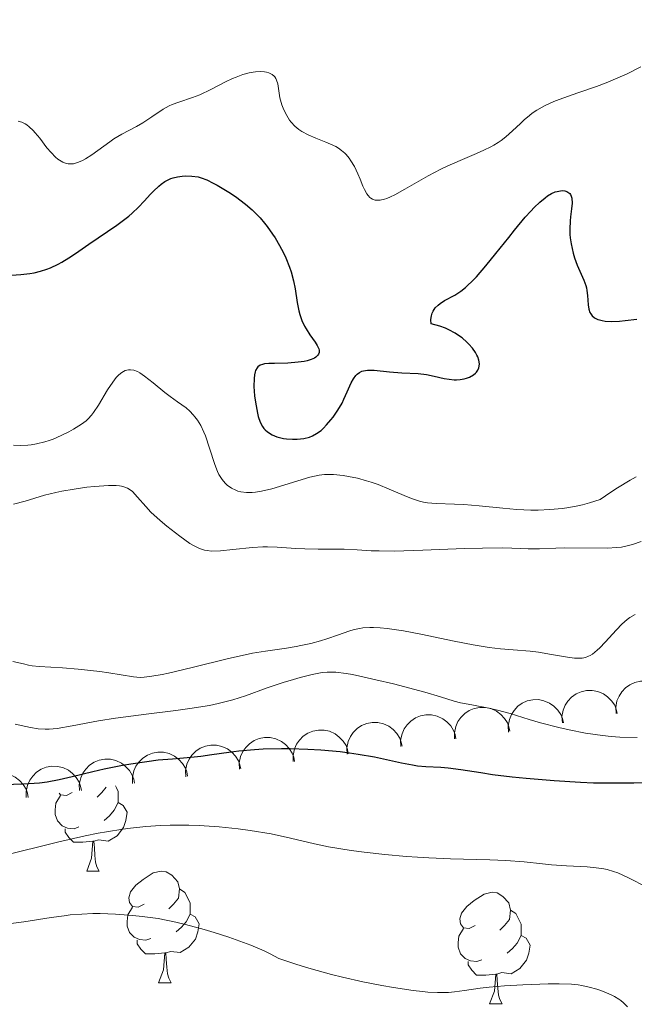
# Model space of a CAD drawing. Units: metres. Extents: x 677530 to 682061, y 4755784 to 4758870.
# Drawn here: x 678911 to 678966, y 4756689 to 4756777 of the extents above; entities that cross this region are included whole.
import ezdxf

# ---------------------------------------------------------------- set-up
doc = ezdxf.new("R2010")
doc.units = ezdxf.units.M
doc.header["$MEASUREMENT"] = 0
for name, color, linetype, lineweight in [('Carátula', 7, 'Continuous', 0), ('Elementos auxiliares', 7, 'Continuous', 0), ('Entidades rústicas y varios', 7, 'Continuous', 0), ('Relieve y altimetría', 7, 'Continuous', 0)]:
    doc.layers.add(name, color=color, linetype=linetype, lineweight=lineweight)

msp = doc.modelspace()

# ---------------------------------------------------------------- linework, layer by layer
at = {"layer": 'Carátula', "color": 7, "linetype": 'Continuous', "lineweight": 0}
msp.add_3dface([(677607.64, 4755783.66), (682061.1, 4755900.86), (681982.97, 4758869.84), (677529.51, 4758752.64)], dxfattribs=at)
at = {"layer": 'Elementos auxiliares', "color": 250, "linetype": 'Continuous', "lineweight": 0}
msp.add_3dface([(678481.55, 4756200.43), (681881.45, 4756289.9), (681819.94, 4758603.33), (678421.19, 4758513.86)], dxfattribs=at)
at = {"layer": 'Entidades rústicas y varios', "color": 92, "linetype": 'Continuous', "lineweight": 0, "flags": 128}
for points, elevation in [([(678964.622, 4756715.095), (678964.586, 4756715.656), (678964.692, 4756716.232), (678964.874, 4756716.679), (678965.121, 4756717.05), (678965.456, 4756717.411), (678965.856, 4756717.697), (678966.304, 4756717.898), (678966.796, 4756718.001), (678967.303, 4756718.013), (678967.802, 4756717.919), (678968.309, 4756717.702), (678968.693, 4756717.427), (678969.044, 4756717.078), (678969.325, 4756716.673), (678969.465, 4756716.319), (678969.55, 4756715.94)], 1444.775), ([(678959.781, 4756714.265), (678959.744, 4756714.826), (678959.851, 4756715.402), (678960.032, 4756715.849), (678960.279, 4756716.22), (678960.614, 4756716.581), (678961.015, 4756716.867), (678961.463, 4756717.068), (678961.955, 4756717.171), (678962.462, 4756717.183), (678962.96, 4756717.089), (678963.467, 4756716.872), (678963.852, 4756716.597), (678964.202, 4756716.248), (678964.483, 4756715.843), (678964.624, 4756715.489), (678964.709, 4756715.11)], 1443.841), ([(678950.089, 4756712.818), (678950.069, 4756713.379), (678950.193, 4756713.952), (678950.388, 4756714.393), (678950.646, 4756714.756), (678950.992, 4756715.107), (678951.401, 4756715.381), (678951.855, 4756715.568), (678952.35, 4756715.656), (678952.857, 4756715.653), (678953.353, 4756715.543), (678953.853, 4756715.311), (678954.229, 4756715.025), (678954.569, 4756714.665), (678954.837, 4756714.252), (678954.967, 4756713.894), (678955.04, 4756713.512)], 1441.858), ([(678954.939, 4756713.435), (678954.903, 4756713.996), (678955.009, 4756714.573), (678955.191, 4756715.019), (678955.438, 4756715.39), (678955.773, 4756715.752), (678956.174, 4756716.037), (678956.622, 4756716.238), (678957.113, 4756716.341), (678957.62, 4756716.353), (678958.119, 4756716.259), (678958.626, 4756716.042), (678959.01, 4756715.767), (678959.361, 4756715.418), (678959.642, 4756715.014), (678959.782, 4756714.659), (678959.868, 4756714.28)], 1442.907), ([(678945.25, 4756712.139), (678945.231, 4756712.701), (678945.354, 4756713.273), (678945.55, 4756713.714), (678945.808, 4756714.078), (678946.154, 4756714.429), (678946.563, 4756714.702), (678947.017, 4756714.889), (678947.511, 4756714.977), (678948.018, 4756714.974), (678948.514, 4756714.865), (678949.014, 4756714.632), (678949.39, 4756714.346), (678949.73, 4756713.986), (678949.998, 4756713.573), (678950.128, 4756713.215), (678950.201, 4756712.833)], 1440.797), ([(678940.411, 4756711.46), (678940.392, 4756712.022), (678940.516, 4756712.595), (678940.711, 4756713.035), (678940.969, 4756713.399), (678941.315, 4756713.75), (678941.724, 4756714.023), (678942.178, 4756714.21), (678942.672, 4756714.298), (678943.18, 4756714.295), (678943.675, 4756714.186), (678944.175, 4756713.954), (678944.551, 4756713.667), (678944.891, 4756713.307), (678945.159, 4756712.895), (678945.289, 4756712.536), (678945.363, 4756712.155)], 1439.736), ([(678930.734, 4756710.103), (678930.714, 4756710.664), (678930.838, 4756711.237), (678931.033, 4756711.678), (678931.291, 4756712.041), (678931.637, 4756712.392), (678932.046, 4756712.666), (678932.5, 4756712.853), (678932.995, 4756712.941), (678933.502, 4756712.938), (678933.998, 4756712.828), (678934.498, 4756712.596), (678934.874, 4756712.31), (678935.214, 4756711.95), (678935.482, 4756711.537), (678935.612, 4756711.179), (678935.685, 4756710.797)], 1437.614), ([(678935.572, 4756710.781), (678935.553, 4756711.343), (678935.677, 4756711.916), (678935.872, 4756712.357), (678936.13, 4756712.72), (678936.476, 4756713.071), (678936.885, 4756713.345), (678937.339, 4756713.531), (678937.834, 4756713.619), (678938.341, 4756713.616), (678938.836, 4756713.507), (678939.337, 4756713.275), (678939.713, 4756712.988), (678940.052, 4756712.629), (678940.321, 4756712.216), (678940.45, 4756711.857), (678940.524, 4756711.476)], 1438.675), ([(678925.895, 4756709.424), (678925.876, 4756709.986), (678925.999, 4756710.558), (678926.195, 4756710.999), (678926.453, 4756711.363), (678926.799, 4756711.714), (678927.208, 4756711.987), (678927.662, 4756712.174), (678928.156, 4756712.262), (678928.663, 4756712.259), (678929.159, 4756712.15), (678929.659, 4756711.917), (678930.035, 4756711.631), (678930.375, 4756711.271), (678930.643, 4756710.858), (678930.773, 4756710.5), (678930.846, 4756710.118)], 1436.553), ([(678921.113, 4756708.808), (678921.098, 4756709.369), (678921.226, 4756709.941), (678921.424, 4756710.381), (678921.685, 4756710.742), (678922.034, 4756711.09), (678922.445, 4756711.361), (678922.9, 4756711.544), (678923.395, 4756711.629), (678923.903, 4756711.622), (678924.397, 4756711.509), (678924.896, 4756711.273), (678925.269, 4756710.983), (678925.607, 4756710.621), (678925.872, 4756710.206), (678925.999, 4756709.847), (678926.07, 4756709.465)], 1435.23), ([(678911.558, 4756707.54), (678911.543, 4756708.102), (678911.671, 4756708.674), (678911.869, 4756709.114), (678912.13, 4756709.475), (678912.479, 4756709.823), (678912.89, 4756710.094), (678913.345, 4756710.277), (678913.84, 4756710.362), (678914.348, 4756710.355), (678914.842, 4756710.242), (678915.341, 4756710.006), (678915.714, 4756709.716), (678916.051, 4756709.354), (678916.317, 4756708.939), (678916.444, 4756708.58), (678916.514, 4756708.198)], 1432.566), ([(678916.335, 4756708.174), (678916.32, 4756708.736), (678916.448, 4756709.308), (678916.647, 4756709.747), (678916.908, 4756710.109), (678917.256, 4756710.457), (678917.667, 4756710.727), (678918.123, 4756710.911), (678918.618, 4756710.995), (678919.125, 4756710.988), (678919.62, 4756710.875), (678920.118, 4756710.639), (678920.492, 4756710.35), (678920.829, 4756709.987), (678921.094, 4756709.573), (678921.221, 4756709.213), (678921.292, 4756708.831)], 1433.898), ([(678906.78, 4756706.907), (678906.765, 4756707.469), (678906.893, 4756708.041), (678907.092, 4756708.48), (678907.352, 4756708.841), (678907.701, 4756709.19), (678908.112, 4756709.46), (678908.567, 4756709.644), (678909.063, 4756709.728), (678909.57, 4756709.721), (678910.065, 4756709.608), (678910.563, 4756709.372), (678910.937, 4756709.083), (678911.274, 4756708.72), (678911.539, 4756708.306), (678911.666, 4756707.946), (678911.737, 4756707.564)], 1431.235)]:
    msp.add_lwpolyline(points, dxfattribs=dict(at, elevation=elevation))
for points in [[(678919.57, 4756708.6), (678919.66, 4756708.42), (678919.82, 4756708.1), (678919.82, 4756707.52), (678919.82, 4756707.09), (678919.45, 4756706.4), (678919.03, 4756705.92), (678918.55, 4756705.5)], [(678916.27, 4756704.91), (678915.85, 4756704.75), (678915.26, 4756704.81), (678914.79, 4756705.02), (678914.36, 4756705.45), (678914.15, 4756706.03), (678914.15, 4756706.45), (678914.2, 4756707.04), (678914.63, 4756707.73)], [(678915.69, 4756707.99), (678915.16, 4756707.73), (678914.63, 4756707.78), (678914.52, 4756707.93)], [(678918.74, 4756708.49), (678918.34, 4756707.99), (678917.92, 4756707.57)], [(678919.82, 4756707.09), (678920.28, 4756706.84), (678920.62, 4756706.23), (678920.51, 4756705.5), (678920.3, 4756704.86), (678919.72, 4756704.12), (678918.92, 4756703.64), (678918.07, 4756703.75), (678917.64, 4756703.62)], [(678917.53, 4756703.62), (678916.64, 4756703.53), (678915.8, 4756703.53), (678915.37, 4756703.96), (678915.05, 4756704.44), (678915.05, 4756704.75)], [(678916.99, 4756700.93), (678917.42, 4756702.09), (678917.53, 4756703.62), (678917.64, 4756703.62), (678917.68, 4756703.03), (678917.71, 4756702.35), (678917.78, 4756701.73), (678917.9, 4756701.33), (678918.11, 4756700.93)], [(678916.99, 4756700.93), (678918.11, 4756700.93)], [(678922.16, 4756697.96), (678921.63, 4756697.69), (678921.1, 4756697.75), (678920.84, 4756698.12), (678920.78, 4756698.54), (678920.94, 4756699.06), (678921.42, 4756699.66), (678922.06, 4756700.19), (678922.96, 4756700.77), (678923.7, 4756700.93), (678924.13, 4756700.88), (678924.66, 4756700.56), (678925.19, 4756699.98), (678925.35, 4756699.34), (678925.24, 4756698.49), (678924.81, 4756697.96), (678924.39, 4756697.53)], [(678925.35, 4756699.34), (678925.82, 4756699.02), (678926.14, 4756698.38), (678926.3, 4756698.06), (678926.3, 4756697.48), (678926.3, 4756697.06), (678925.93, 4756696.37), (678925.51, 4756695.89), (678925.03, 4756695.47)], [(678951.93, 4756696.05), (678951.4, 4756695.79), (678950.87, 4756695.84), (678950.61, 4756696.21), (678950.55, 4756696.64), (678950.71, 4756697.16), (678951.19, 4756697.75), (678951.83, 4756698.28), (678952.73, 4756698.87), (678953.47, 4756699.03), (678953.9, 4756698.97), (678954.43, 4756698.66), (678954.96, 4756698.07), (678955.12, 4756697.43), (678955.01, 4756696.58), (678954.58, 4756696.05), (678954.16, 4756695.63)], [(678922.75, 4756694.88), (678922.32, 4756694.72), (678921.74, 4756694.78), (678921.26, 4756694.99), (678920.84, 4756695.41), (678920.62, 4756696), (678920.62, 4756696.42), (678920.68, 4756697), (678921.1, 4756697.69)], [(678926.3, 4756697.06), (678926.75, 4756696.81), (678927.1, 4756696.19), (678926.99, 4756695.47), (678926.78, 4756694.83), (678926.19, 4756694.09), (678925.4, 4756693.61), (678924.55, 4756693.71), (678924.12, 4756693.58)], [(678955.12, 4756697.43), (678955.59, 4756697.12), (678955.91, 4756696.48), (678956.07, 4756696.16), (678956.07, 4756695.58), (678956.07, 4756695.15), (678955.7, 4756694.46), (678955.28, 4756693.98), (678954.8, 4756693.56)], [(678952.52, 4756692.97), (678952.09, 4756692.81), (678951.51, 4756692.87), (678951.03, 4756693.08), (678950.61, 4756693.51), (678950.39, 4756694.09), (678950.39, 4756694.51), (678950.45, 4756695.1), (678950.87, 4756695.79)], [(678924.01, 4756693.58), (678923.12, 4756693.5), (678922.27, 4756693.5), (678921.85, 4756693.93), (678921.53, 4756694.4), (678921.53, 4756694.72)], [(678956.07, 4756695.15), (678956.52, 4756694.9), (678956.87, 4756694.29), (678956.76, 4756693.56), (678956.55, 4756692.92), (678955.96, 4756692.18), (678955.17, 4756691.7), (678954.32, 4756691.81), (678953.89, 4756691.68)], [(678923.46, 4756690.9), (678923.9, 4756692.06), (678924.01, 4756693.58), (678924.12, 4756693.58), (678924.15, 4756693), (678924.19, 4756692.31), (678924.26, 4756691.7), (678924.37, 4756691.3), (678924.59, 4756690.9)], [(678953.78, 4756691.68), (678952.89, 4756691.59), (678952.04, 4756691.59), (678951.62, 4756692.02), (678951.3, 4756692.5), (678951.3, 4756692.81)], [(678923.46, 4756690.9), (678924.59, 4756690.9)], [(678953.23, 4756688.99), (678953.67, 4756690.15), (678953.78, 4756691.68), (678953.89, 4756691.68), (678953.92, 4756691.09), (678953.96, 4756690.41), (678954.03, 4756689.79), (678954.14, 4756689.39), (678954.36, 4756688.99)], [(678953.23, 4756688.99), (678954.36, 4756688.99)]]:
    msp.add_lwpolyline(points, dxfattribs=at)
at = {"layer": 'Relieve y altimetría', "color": 36, "linetype": 'Continuous', "lineweight": 0, "flags": 128}
for points, elevation in [([(678950.57, 4756764.83), (678952.04, 4756765.44), (678952.71, 4756765.74), (678953.33, 4756766.05), (678953.62, 4756766.21), (678954.01, 4756766.45), (678954.26, 4756766.62), (678954.7, 4756766.96), (678955.29, 4756767.48), (678956, 4756768.16), (678956.34, 4756768.48), (678956.82, 4756768.88), (678957.07, 4756769.07), (678957.48, 4756769.34), (678958.18, 4756769.74), (678959.02, 4756770.12), (678959.49, 4756770.31), (678961.16, 4756770.9), (678962.84, 4756771.49), (678963.71, 4756771.81), (678964.99, 4756772.34), (678965.61, 4756772.63), (678966.83, 4756773.25)], 1455), ([(678910.84, 4756768.37), (678911.16, 4756768.26), (678911.45, 4756768.11), (678911.6, 4756768.02), (678911.82, 4756767.85), (678912.16, 4756767.53), (678912.35, 4756767.32), (678912.76, 4756766.82), (678913.4, 4756765.96), (678913.78, 4756765.53), (678914.18, 4756765.13), (678914.39, 4756764.95), (678914.68, 4756764.76), (678914.83, 4756764.68), (678915.07, 4756764.59), (678915.31, 4756764.53), (678915.43, 4756764.52), (678915.81, 4756764.54), (678916.08, 4756764.61), (678916.25, 4756764.67), (678916.61, 4756764.82), (678916.89, 4756764.97), (678917.44, 4756765.32), (678919.06, 4756766.5), (678919.44, 4756766.76), (678920.16, 4756767.2), (678921.46, 4756767.89), (678922.04, 4756768.22), (678922.84, 4756768.74), (678923.87, 4756769.43), (678924.4, 4756769.73), (678924.68, 4756769.85), (678925.27, 4756770.08), (678926.52, 4756770.5), (678927.17, 4756770.74), (678928.16, 4756771.22), (678929.47, 4756771.9), (678930.11, 4756772.2), (678930.42, 4756772.33), (678931.03, 4756772.55), (678931.6, 4756772.7), (678931.95, 4756772.76), (678932.18, 4756772.79), (678932.6, 4756772.82), (678932.98, 4756772.79), (678933.15, 4756772.76), (678933.38, 4756772.7), (678933.68, 4756772.55), (678933.84, 4756772.42), (678933.91, 4756772.34), (678934, 4756772.21), (678934.07, 4756772.06), (678934.17, 4756771.73), (678934.37, 4756770.47), (678934.54, 4756769.84), (678934.65, 4756769.53), (678934.86, 4756769.08), (678935.1, 4756768.65), (678935.24, 4756768.45), (678935.39, 4756768.27), (678935.72, 4756767.92), (678936.08, 4756767.62), (678936.34, 4756767.44), (678936.9, 4756767.13), (678937.59, 4756766.82), (678938.51, 4756766.47), (678938.93, 4756766.3), (678939.41, 4756766.07), (678939.63, 4756765.94), (678939.92, 4756765.73), (678940.2, 4756765.49), (678940.33, 4756765.35), (678940.59, 4756765.04), (678940.75, 4756764.81), (678941.07, 4756764.29), (678941.39, 4756763.62), (678941.59, 4756763.15), (678941.84, 4756762.52), (678941.97, 4756762.23), (678942.19, 4756761.83), (678942.32, 4756761.67), (678942.47, 4756761.5), (678942.56, 4756761.43), (678942.7, 4756761.35), (678942.95, 4756761.27), (678943.24, 4756761.25), (678943.4, 4756761.27), (678943.77, 4756761.35), (678943.98, 4756761.42), (678944.32, 4756761.56), (678944.71, 4756761.75), (678945.6, 4756762.24), (678947.7, 4756763.45), (678948.84, 4756764.05), (678949.42, 4756764.32), (678950.57, 4756764.83)], 1455), ([(678910.4, 4756739.22), (678911.06, 4756739.19), (678911.68, 4756739.22), (678912, 4756739.25), (678912.48, 4756739.34), (678913.22, 4756739.52), (678913.6, 4756739.64), (678913.97, 4756739.77), (678914.69, 4756740.09), (678915.38, 4756740.43), (678915.8, 4756740.67), (678916.52, 4756741.12), (678916.93, 4756741.43), (678917.11, 4756741.59), (678917.42, 4756741.92), (678917.61, 4756742.17), (678918.04, 4756742.84), (678918.86, 4756744.21), (678919.33, 4756744.9), (678919.65, 4756745.31), (678919.81, 4756745.48), (678920.05, 4756745.7), (678920.29, 4756745.86), (678920.45, 4756745.93), (678920.76, 4756746), (678920.92, 4756746.01), (678921.23, 4756745.96), (678921.55, 4756745.84), (678921.76, 4756745.73), (678922.2, 4756745.44), (678922.98, 4756744.85), (678924.02, 4756743.98), (678924.51, 4756743.6), (678925.16, 4756743.13), (678925.93, 4756742.59), (678926.28, 4756742.28), (678926.58, 4756741.97), (678926.73, 4756741.79), (678926.95, 4756741.49), (678927.25, 4756740.99), (678927.54, 4756740.4), (678927.68, 4756740.07), (678928.05, 4756738.97), (678928.52, 4756737.48), (678928.76, 4756736.85), (678928.89, 4756736.58)], 1445), ([(678928.89, 4756736.58), (678929.17, 4756736.14), (678929.45, 4756735.81), (678929.64, 4756735.63), (678930.02, 4756735.37), (678930.39, 4756735.18), (678930.57, 4756735.11), (678930.86, 4756735.03), (678931.36, 4756734.97), (678931.88, 4756734.98), (678932.18, 4756735.02), (678932.7, 4756735.1), (678933.64, 4756735.32), (678937.07, 4756736.34), (678937.91, 4756736.52), (678938.37, 4756736.58), (678938.65, 4756736.59), (678939.19, 4756736.58), (678940.07, 4756736.5), (678940.55, 4756736.42), (678941.36, 4756736.25), (678942.15, 4756736.03), (678942.57, 4756735.9), (678943.22, 4756735.68), (678944.21, 4756735.28), (678945.54, 4756734.7), (678946.22, 4756734.43), (678946.92, 4756734.21), (678947.28, 4756734.12), (678947.66, 4756734.06), (678948.42, 4756733.99), (678950.06, 4756733.94), (678950.92, 4756733.91), (678952.3, 4756733.78), (678954.43, 4756733.56), (678955.68, 4756733.46), (678956.93, 4756733.4), (678957.6, 4756733.4), (678958.65, 4756733.44), (678959.78, 4756733.55), (678960.36, 4756733.63), (678961.17, 4756733.78), (678961.58, 4756733.88), (678962.21, 4756734.04), (678963.18, 4756734.35), (678964.15, 4756735.02), (678964.75, 4756735.41), (678965.89, 4756736.09), (678966.42, 4756736.38)], 1445), ([(678910.41, 4756733.92), (678911.46, 4756734.21), (678913.19, 4756734.73), (678914.2, 4756734.98), (678914.74, 4756735.09), (678915.87, 4756735.29), (678916.99, 4756735.45), (678917.7, 4756735.53), (678918.94, 4756735.61), (678919.65, 4756735.6), (678919.94, 4756735.57), (678920.11, 4756735.55), (678920.41, 4756735.47), (678920.67, 4756735.37), (678920.82, 4756735.28), (678921.1, 4756735.06), (678921.57, 4756734.57), (678922.31, 4756733.71), (678922.77, 4756733.22), (678923.6, 4756732.45), (678924.21, 4756731.94), (678925.37, 4756731.04), (678926.28, 4756730.4), (678926.65, 4756730.18), (678927.15, 4756729.94), (678927.58, 4756729.79), (678927.82, 4756729.75), (678928.22, 4756729.71), (678929.03, 4756729.74), (678930.14, 4756729.86), (678931.9, 4756730.04), (678932.82, 4756730.09), (678933.26, 4756730.09), (678934.13, 4756730.06), (678935.79, 4756729.95), (678936.61, 4756729.9), (678937.81, 4756729.88), (678939.39, 4756729.89), (678940.16, 4756729.87), (678941.33, 4756729.81), (678942.57, 4756729.74), (678943.31, 4756729.72), (678944.66, 4756729.71), (678947.24, 4756729.78), (678950.96, 4756729.93), (678952.58, 4756729.98), (678954.41, 4756729.99), (678956.04, 4756729.93), (678956.71, 4756729.91), (678957.73, 4756729.92), (678959.2, 4756729.97), (678960.01, 4756729.99), (678963.82, 4756729.97), (678964.69, 4756730.02), (678965.1, 4756730.07), (678965.73, 4756730.21), (678966.08, 4756730.3), (678966.87, 4756730.56)], 1440), ([(678942.8, 4756722.84), (678943.38, 4756722.82), (678944.02, 4756722.75), (678945.48, 4756722.54), (678947.05, 4756722.24), (678950.03, 4756721.62), (678951.74, 4756721.28), (678952.66, 4756721.12), (678953.2, 4756721.04), (678954.22, 4756720.93), (678955.34, 4756720.84), (678956.87, 4756720.71), (678957.64, 4756720.62), (678958.81, 4756720.42), (678960.25, 4756720.16), (678960.86, 4756720.09), (678961.34, 4756720.08), (678961.55, 4756720.09), (678961.85, 4756720.15), (678962.14, 4756720.25), (678962.28, 4756720.32), (678962.49, 4756720.45), (678962.92, 4756720.79), (678963.15, 4756721.01), (678963.63, 4756721.52), (678964.64, 4756722.64), (678965.13, 4756723.15), (678965.61, 4756723.56), (678965.85, 4756723.73), (678966.34, 4756724.01)], 1435), ([(678910.36, 4756719.79), (678911.31, 4756719.56), (678911.76, 4756719.46), (678912.08, 4756719.4), (678912.7, 4756719.32), (678914.82, 4756719.2), (678916.22, 4756719.09), (678918.16, 4756718.88), (678918.99, 4756718.77), (678921.2, 4756718.39), (678921.79, 4756718.35), (678922.16, 4756718.37), (678922.85, 4756718.45), (678923.78, 4756718.61), (678924.36, 4756718.73), (678926.49, 4756719.25), (678929.74, 4756720.05), (678931.24, 4756720.39), (678931.9, 4756720.52), (678933.07, 4756720.72), (678934.96, 4756720.98), (678935.83, 4756721.12), (678936.26, 4756721.21), (678937.14, 4756721.41), (678938.02, 4756721.65), (678938.58, 4756721.82), (678939.63, 4756722.18), (678940.57, 4756722.51), (678941.04, 4756722.65), (678941.56, 4756722.76), (678941.84, 4756722.8), (678942.46, 4756722.84), (678942.8, 4756722.84)], 1435), ([(678910.57, 4756714.16), (678911.52, 4756713.93), (678911.92, 4756713.84), (678912.63, 4756713.73), (678913.24, 4756713.69), (678913.61, 4756713.7), (678914.33, 4756713.76), (678915.68, 4756714), (678918.05, 4756714.44), (678919.58, 4756714.68), (678922.35, 4756715.04), (678925, 4756715.38), (678926.28, 4756715.55), (678928.04, 4756715.84), (678928.81, 4756716), (678930.15, 4756716.34), (678931.28, 4756716.69), (678933.23, 4756717.4), (678934.66, 4756717.88), (678935.59, 4756718.17), (678936.18, 4756718.33), (678937.26, 4756718.61), (678937.88, 4756718.74), (678938.17, 4756718.78), (678938.63, 4756718.82), (678939.12, 4756718.82), (678939.39, 4756718.81), (678940.33, 4756718.7), (678940.9, 4756718.6), (678941.55, 4756718.47), (678943.01, 4756718.14), (678944.58, 4756717.76), (678947.42, 4756717.01), (678948.82, 4756716.59), (678950.05, 4756716.22), (678950.61, 4756716.08), (678951.62, 4756715.88), (678953.16, 4756715.59), (678953.94, 4756715.41), (678955.09, 4756715.1), (678956.78, 4756714.57), (678957.81, 4756714.27), (678959.46, 4756713.84), (678960.38, 4756713.63), (678961.85, 4756713.34), (678963.38, 4756713.12), (678964.17, 4756713.04), (678964.95, 4756712.99), (678966.51, 4756712.95)], 1430), ([(678909.42, 4756702.32), (678914.36, 4756703.55), (678916.84, 4756704.11), (678918.01, 4756704.34), (678918.77, 4756704.48), (678920.23, 4756704.7), (678920.94, 4756704.79), (678922.31, 4756704.94), (678923.63, 4756705.03), (678924.49, 4756705.06), (678926.17, 4756705.07), (678927.1, 4756705.05), (678928.91, 4756704.93), (678930.62, 4756704.75), (678931.69, 4756704.6), (678933.58, 4756704.28), (678935.31, 4756703.9), (678937.47, 4756703.39), (678938.74, 4756703.13), (678940.79, 4756702.8), (678941.95, 4756702.64), (678943.81, 4756702.43), (678945.77, 4756702.25), (678946.76, 4756702.18)], 1420), ([(678946.76, 4756702.18), (678947.76, 4756702.12), (678949.71, 4756702.04), (678953.25, 4756701.94), (678954.7, 4756701.88), (678956.35, 4756701.77), (678958, 4756701.59), (678958.8, 4756701.51), (678960.16, 4756701.42), (678962.01, 4756701.31), (678962.83, 4756701.24), (678963.51, 4756701.14), (678963.81, 4756701.08), (678964.39, 4756700.91), (678964.78, 4756700.77), (678965.68, 4756700.36), (678967.45, 4756699.46)], 1420), ([(678910.17, 4756696.24), (678911.34, 4756696.37), (678913.78, 4756696.75), (678914.95, 4756696.92), (678915.5, 4756696.99), (678916.54, 4756697.07), (678917.54, 4756697.11), (678918.2, 4756697.11), (678919.59, 4756697.06), (678921.14, 4756696.95), (678921.99, 4756696.86), (678923.41, 4756696.66), (678925.01, 4756696.35), (678925.88, 4756696.15), (678927.57, 4756695.7), (678928.45, 4756695.43), (678929.79, 4756695), (678931.1, 4756694.53), (678931.74, 4756694.28), (678932.94, 4756693.76), (678933.5, 4756693.49), (678934.26, 4756693.09), (678935.89, 4756692.55), (678936.96, 4756692.22), (678939.01, 4756691.65), (678939.99, 4756691.4), (678941.84, 4756690.97), (678943.54, 4756690.64), (678944.58, 4756690.46), (678946.37, 4756690.2), (678947.2, 4756690.11)], 1415), ([(678947.2, 4756690.11), (678947.69, 4756690.06), (678948.54, 4756690.02), (678949.54, 4756690.03), (678950.07, 4756690.07), (678950.98, 4756690.2), (678952.38, 4756690.41), (678953.18, 4756690.5), (678954.58, 4756690.62), (678956.23, 4756690.72), (678958.5, 4756690.79), (678959.48, 4756690.79), (678960.61, 4756690.76), (678961.19, 4756690.7), (678961.54, 4756690.65), (678962.2, 4756690.51), (678962.88, 4756690.31), (678963.23, 4756690.2), (678963.74, 4756690), (678964.24, 4756689.77), (678964.47, 4756689.65), (678964.85, 4756689.42), (678965.03, 4756689.29), (678965.28, 4756689.08), (678965.63, 4756688.72)], 1415)]:
    msp.add_lwpolyline(points, dxfattribs=dict(at, elevation=elevation))
at = {"layer": 'Relieve y altimetría', "color": 36, "linetype": 'Continuous', "lineweight": 30, "flags": 128}
for points, elevation in [([(678909.84, 4756754.49), (678911.06, 4756754.57), (678911.87, 4756754.67), (678912.26, 4756754.74), (678912.84, 4756754.88), (678913.39, 4756755.06), (678913.74, 4756755.19), (678914.42, 4756755.51), (678914.74, 4756755.69), (678915.38, 4756756.07), (678915.99, 4756756.47), (678917.17, 4756757.3), (678919.69, 4756759.01), (678920.43, 4756759.56), (678920.77, 4756759.83), (678921.09, 4756760.1), (678921.66, 4756760.64), (678922.17, 4756761.16), (678922.74, 4756761.79), (678923, 4756762.07), (678923.47, 4756762.53), (678923.7, 4756762.71), (678924.03, 4756762.95), (678924.2, 4756763.04), (678924.56, 4756763.2), (678924.76, 4756763.26), (678925.16, 4756763.36), (678925.59, 4756763.42), (678925.88, 4756763.44), (678926.45, 4756763.43), (678927.01, 4756763.35), (678927.3, 4756763.27), (678927.79, 4756763.08), (678928.38, 4756762.8), (678928.72, 4756762.62), (678929.77, 4756761.99), (678930.36, 4756761.59), (678931.26, 4756760.91), (678931.86, 4756760.38)], 1450), ([(678952.06, 4756745.8), (678952.17, 4756745.96), (678952.27, 4756746.19), (678952.3, 4756746.32), (678952.31, 4756746.53), (678952.27, 4756746.87), (678952.17, 4756747.17), (678952.09, 4756747.33), (678951.96, 4756747.57), (678951.7, 4756747.94), (678951.37, 4756748.32), (678951.18, 4756748.5), (678950.76, 4756748.87), (678950.52, 4756749.04), (678950.13, 4756749.29), (678949.57, 4756749.6), (678949.26, 4756749.74), (678948.77, 4756749.93), (678947.98, 4756750.15), (678947.96, 4756750.5), (678947.98, 4756750.72), (678948, 4756750.85), (678948.07, 4756751.1), (678948.15, 4756751.27), (678948.35, 4756751.57), (678948.6, 4756751.83), (678948.78, 4756751.98), (678949.18, 4756752.23), (678950.11, 4756752.73), (678950.65, 4756753.09), (678951.06, 4756753.41), (678951.28, 4756753.61), (678951.64, 4756753.96), (678952.04, 4756754.37), (678952.9, 4756755.35), (678953.8, 4756756.45), (678954.96, 4756757.91), (678955.48, 4756758.56), (678956.44, 4756759.72), (678956.94, 4756760.28), (678957.23, 4756760.59), (678957.75, 4756761.09), (678958.22, 4756761.48), (678958.45, 4756761.65), (678958.79, 4756761.85), (678959.12, 4756762), (678959.3, 4756762.05), (678959.61, 4756762.11), (678959.77, 4756762.12), (678959.99, 4756762.1), (678960.19, 4756762.04), (678960.28, 4756761.99), (678960.44, 4756761.86), (678960.51, 4756761.78), (678960.58, 4756761.63), (678960.63, 4756761.45), (678960.65, 4756761), (678960.61, 4756760.48), (678960.52, 4756759.75), (678960.48, 4756759.39), (678960.44, 4756758.64), (678960.45, 4756758.18), (678960.48, 4756757.88), (678960.56, 4756757.32), (678960.74, 4756756.48), (678960.87, 4756756.06), (678961.11, 4756755.42), (678961.72, 4756754.06), (678961.88, 4756753.6), (678961.94, 4756753.37), (678961.99, 4756753.14), (678962.04, 4756752.68), (678962.09, 4756751.84), (678962.15, 4756751.47), (678962.25, 4756751.17), (678962.33, 4756751.04), (678962.46, 4756750.86), (678962.64, 4756750.71), (678962.74, 4756750.64), (678962.98, 4756750.53), (678963.12, 4756750.49), (678963.36, 4756750.43), (678963.62, 4756750.39), (678964.23, 4756750.36), (678964.92, 4756750.39), (678965.43, 4756750.43), (678966.48, 4756750.57)], 1450), ([(678931.86, 4756760.38), (678932.15, 4756760.11), (678932.58, 4756759.66), (678932.98, 4756759.2), (678933.23, 4756758.88), (678933.71, 4756758.21), (678933.93, 4756757.87), (678934.33, 4756757.19), (678934.68, 4756756.52), (678934.89, 4756756.08), (678935.23, 4756755.24), (678935.38, 4756754.81), (678935.6, 4756754.01), (678935.75, 4756753.3), (678935.93, 4756752.06), (678936.07, 4756751.32), (678936.16, 4756750.97), (678936.34, 4756750.45), (678936.57, 4756749.93), (678936.72, 4756749.68), (678937.07, 4756749.16), (678937.54, 4756748.49), (678937.73, 4756748.18), (678937.86, 4756747.89), (678937.89, 4756747.76), (678937.9, 4756747.57), (678937.85, 4756747.41), (678937.79, 4756747.31), (678937.59, 4756747.13), (678937.47, 4756747.05), (678937.17, 4756746.92), (678936.81, 4756746.82), (678936.56, 4756746.76), (678936.01, 4756746.68), (678935.07, 4756746.61), (678933.88, 4756746.58), (678933.36, 4756746.56), (678932.97, 4756746.53), (678932.8, 4756746.49), (678932.58, 4756746.41), (678932.39, 4756746.27), (678932.31, 4756746.18), (678932.18, 4756745.95), (678932.13, 4756745.81), (678932.08, 4756745.55), (678932.04, 4756745.24), (678932.03, 4756744.5), (678932.09, 4756743.67), (678932.16, 4756743.11), (678932.34, 4756742.1), (678932.42, 4756741.8), (678932.6, 4756741.3), (678932.79, 4756740.92), (678932.93, 4756740.73), (678933.04, 4756740.62), (678933.26, 4756740.43), (678933.67, 4756740.17), (678934.1, 4756739.99), (678934.33, 4756739.92), (678934.7, 4756739.84), (678934.96, 4756739.8), (678935.5, 4756739.76), (678935.91, 4756739.76), (678936.52, 4756739.83), (678937.04, 4756739.96), (678937.29, 4756740.06), (678937.67, 4756740.27), (678938.07, 4756740.56), (678938.28, 4756740.75), (678938.56, 4756741.05), (678938.95, 4756741.5), (678939.15, 4756741.76), (678939.57, 4756742.37), (678939.96, 4756743.02), (678940.13, 4756743.36), (678940.43, 4756744.02), (678940.79, 4756744.84), (678940.99, 4756745.19), (678941.2, 4756745.49), (678941.32, 4756745.61), (678941.52, 4756745.77), (678941.74, 4756745.87), (678941.9, 4756745.92), (678942.25, 4756745.98), (678942.85, 4756745.97), (678944.22, 4756745.82), (678945.33, 4756745.74), (678946.82, 4756745.66), (678947.55, 4756745.57), (678948.25, 4756745.43), (678949.15, 4756745.24), (678949.59, 4756745.17), (678950.03, 4756745.12), (678950.24, 4756745.12), (678950.57, 4756745.14), (678950.95, 4756745.2), (678951.14, 4756745.25), (678951.41, 4756745.34), (678951.77, 4756745.54), (678951.97, 4756745.71), (678952.06, 4756745.8)], 1450), ([(678909.52, 4756708.72), (678911.3, 4756708.77), (678912.75, 4756708.88), (678913.44, 4756708.97), (678914.5, 4756709.17), (678915.69, 4756709.45), (678917.53, 4756709.9), (678918.56, 4756710.14), (678920.21, 4756710.46), (678920.96, 4756710.59), (678922.41, 4756710.8), (678923.41, 4756710.93), (678924.72, 4756711.04), (678926.36, 4756711.17), (678927.25, 4756711.27), (678928.25, 4756711.41), (678929.79, 4756711.64), (678930.66, 4756711.74), (678932.08, 4756711.88), (678932.86, 4756711.92), (678934.52, 4756711.96), (678935.29, 4756711.96), (678936.87, 4756711.91), (678938.06, 4756711.84), (678939.8, 4756711.68), (678940.62, 4756711.58), (678941.41, 4756711.46), (678942.87, 4756711.2)], 1425), ([(678942.87, 4756711.2), (678945.32, 4756710.67), (678946.3, 4756710.48), (678946.74, 4756710.41), (678947.51, 4756710.33), (678948.84, 4756710.27), (678949.51, 4756710.23), (678950.63, 4756710.08), (678952.43, 4756709.79), (678953.48, 4756709.63), (678955.25, 4756709.41), (678956.51, 4756709.29), (678959.04, 4756709.07), (678961.41, 4756708.93), (678962.57, 4756708.88), (678964.35, 4756708.86), (678966.22, 4756708.88), (678968.59, 4756708.92)], 1425)]:
    msp.add_lwpolyline(points, dxfattribs=dict(at, elevation=elevation))

doc.saveas('drawing.dxf')
